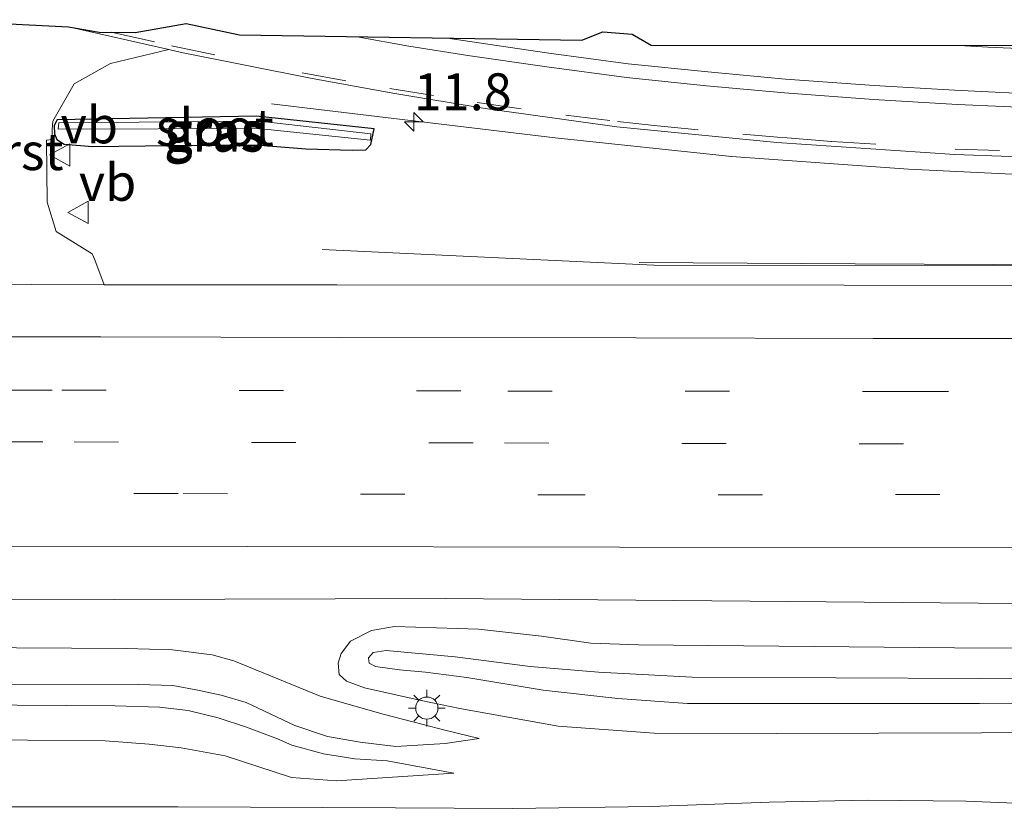
# Model space of a CAD drawing. Units: metres. Extents: x 119998 to 130005, y 450000 to 455002.
# Drawn here: x 124540 to 124606, y 454771 to 454825 of the extents above; entities that cross this region are included whole.
import ezdxf
from ezdxf.enums import TextEntityAlignment as Align

# ---------------------------------------------------------------- set-up
doc = ezdxf.new("R2010")
doc.units = ezdxf.units.M
doc.linetypes.add('VW-3-9_STREEP', pattern=[12, 3, -9])
doc.layers.get('0').update_dxf_attribs({"lineweight": 25})
for name, color, linetype, lineweight in [('B-ME-AM-KILOMETR-S-B1', 7, 'Continuous', 18), ('B-ME-BV-GELEIDECONSTRUCTIE-ANTIVERBLINDINGSSCHERM-L-B1', 213, 'BV-ANTIVERBLINDINGSSCHERM', 18), ('B-ME-BV-GELEIDECONSTRUCTIE-GELEIDERAIL-L-B1', 213, 'BV-GELEIDERAIL', 18), ('B-ME-GW-INSTEEKWATERGANG-L-B1', 10, 'Continuous', 25), ('B-ME-GW-KRUINLIJN-L-B1', 93, 'Continuous', 18), ('B-ME-GW-TEENLIJN-L-B1', 93, 'Continuous', 18), ('B-ME-IE-GRASLAND-GV-B6', 93, 'Continuous', 18), ('B-ME-IE-MEUBILAIR_WEGMEUBILAIR-LICHTMAST-S-B1', 8, 'Continuous', 18), ('B-ME-KG-KADASTRAAL-OPNAMEDTMGRENS-L-B1', 10, 'Continuous', 25), ('B-ME-OG-WATER-GV-B6', 153, 'Continuous', 18), ('B-ME-VH-VERH_SOORT-BITUMEN-GV-B6', 8, 'IE-TERREINAFSCHEIDING-NATUURLIJK-HOUTWAL', 18), ('B-ME-VH-VERH_SOORT-GV-B6', 8, 'Continuous', 18), ('B-ME-VW-MARKERING-39STREEP-015-L-B1', 255, 'VW-3-9_STREEP', 18), ('B-ME-VW-MARKERING-STREEP-015-L-B1', 7, 'Continuous', 18), ('B-ME-VW-MEUBILAIR_WEGMEUBILAIR-VERKEERSBORD-S-B1', 8, 'Continuous', 18)]:
    doc.layers.add(name, color=color, linetype=linetype, lineweight=lineweight)
doc.styles.add('NLCS-ISO', font='NLCS-ISO.TTF')
doc.linetypes.add('BV-ANTIVERBLINDINGSSCHERM', pattern='A,2,-1,[22,NLCS.SHX,S=1,R=0,X=0,Y=0],-1', length=4)
doc.linetypes.add('BV-GELEIDERAIL', pattern='A,10,-3,[108,NLCS.SHX,S=1,R=0,X=0,Y=0],-3', length=16)
doc.linetypes.add('IE-TERREINAFSCHEIDING-NATUURLIJK-HOUTWAL', pattern='A,7,-1.5,[67,NLCS.SHX,S=0.75,R=45,X=0,Y=0],-1.5,7,-1.5,[70,NLCS.SHX,S=0.75,R=0,X=0,Y=0],-1.5', length=20)

# ---------------------------------------------------------------- blocks, each defined once
blk = doc.blocks.new('verkeersbord')
for p, q in [((0, 0.75), (-0.75, -0.625)), ((0.75, -0.625), (0, 0.75)), ((-0.75, -0.625), (0.75, -0.625))]:
    blk.add_line(p, q)
blk = doc.blocks.new('hecto')
for p, q in [((0, 0.625), (-0.625, 0)), ((0, -0.625), (0, 0.625)), ((-0.625, 0), (0.625, 0)), ((0.625, 0), (0, -0.625))]:
    blk.add_line(p, q)
blk = doc.blocks.new('lantaarnpaal')
for p, q in [((-0.884, 0.884), (-0.53, 0.53)), ((0, 0.75), (0, 1.25)), ((0.53, 0.53), (0.884, 0.884)), ((-0.75, 0), (-1.25, 0)), ((0.75, 0), (1.25, 0)), ((-0.53, -0.53), (-0.884, -0.884)), ((0.53, -0.53), (0.884, -0.884)), ((0, -0.75), (0, -1.25))]:
    blk.add_line(p, q)
blk.add_circle((0, 0), 0.75)

msp = doc.modelspace()

# ---------------------------------------------------------------- linework, layer by layer
at = {"layer": 'B-ME-BV-GELEIDECONSTRUCTIE-ANTIVERBLINDINGSSCHERM-L-B1'}
msp.add_polyline3d([(124581.744, 454808.4979, 1.86), (124596.3629, 454808.4, 1.785), (124615.031, 454808.3216, 1.68), (124625.0196, 454808.3867, 1.7), (124626.8606, 454808.2722, 1.685), (124630.1796, 454808.077, 1.725), (124646.2034, 454808.0405, 1.82), (124684.1282, 454808.0038, 1.88), (124712.154, 454807.7148, 1.78), (124716.1794, 454807.745, 1.79)], dxfattribs=at)
at = {"layer": 'B-ME-BV-GELEIDECONSTRUCTIE-GELEIDERAIL-L-B1'}
for points in [[(124556.8683, 454819.2325, 0.4965), (124576.066, 454816.94, 1.272), (124587.977, 454815.664, 1.272), (124599.965, 454814.819, 1.24), (124607.902, 454814.443, 1.205), (124611.9097, 454814.3247, 1.2408), (124614.0946, 454814.2071, 1.341)], [(124560.2916, 454809.3741, 0.4215), (124582.7359, 454808.3235, 1.1475), (124609.327, 454808.263, 1.119), (124625.306, 454808.316, 1.082), (124626.711, 454807.9899, 1.161), (124636.441, 454807.911, 1.106), (124668.441, 454807.841, 1.045), (124679.1735, 454807.8633, 1.0785), (124702.4092, 454807.604, 0.948), (124721.8036, 454807.6944, 1.101), (124740.498, 454807.77, 1.056), (124753.066, 454807.7269, 0.9975), (124756.9504, 454807.9194, 1.0116), (124778.3071, 454807.7054, 1.0536), (124795.6932, 454807.5977, 1.2216), (124813.0068, 454807.6434, 1.3056), (124826.3093, 454807.6599, 1.2636), (124838.3279, 454807.6132, 1.2216), (124850.3138, 454807.6925, 1.2216), (124857.5446, 454807.6522, 1.2216)], [(124530.5686, 454771.6423, 1.4935), (124550.5379, 454771.6515, 1.4935), (124565.2454, 454771.576, 1.4935), (124573.1892, 454771.545, 1.4935), (124582.5505, 454771.6654, 1.4935), (124590.53, 454771.9537, 1.4515), (124597.1997, 454772.0888, 1.4095), (124603.8503, 454772.0277, 1.3255), (124610.5088, 454771.7709, 1.4515), (124618.5057, 454771.5796, 1.4515), (124625.1302, 454771.4834, 1.5355), (124633.1013, 454771.4299, 1.5355), (124649.358, 454771.3875, 1.5355), (124669.3157, 454771.3896, 1.5355), (124683.9972, 454771.3782, 1.5355), (124699.9375, 454771.4203, 1.5355), (124715.9406, 454771.3556, 1.4935), (124731.9932, 454771.3261, 1.4935), (124746.6098, 454771.2754, 1.4935)]]:
    msp.add_polyline3d(points, dxfattribs=at)
at = {"layer": 'B-ME-GW-INSTEEKWATERGANG-L-B1'}
msp.add_polyline3d([(124542.1571, 454817.7635, 0.418), (124542.1756, 454817.2045, 0.458), (124542.3545, 454816.8141, 0.5082), (124542.8313, 454816.5027, 0.5082), (124544.748, 454816.3599, 0.5082), (124548.318, 454816.402, 0.5082), (124552.1135, 454816.433, 0.5742), (124556.092, 454816.4434, 0.5742), (124559.1849, 454816.203, 0.5742), (124562.3261, 454816.0998, 0.6732), (124563.246, 454816.1226, 0.6072), (124563.589, 454816.494, 0.443), (124563.805, 454817.547, 0.438), (124555.861, 454818.396, 0.475), (124542.356, 454818.165, 0.417), (124542.1571, 454817.7635, 0.418)], dxfattribs=at)
at = {"layer": 'B-ME-GW-KRUINLIJN-L-B1'}
for points in [[(124570.0778, 454780.3972, 1.7268), (124567.2939, 454780.7711, 1.6128), (124565.5348, 454780.9283, 1.4988), (124563.8918, 454781.1451, 1.4418), (124563.4675, 454781.384, 1.4418), (124563.4214, 454781.7321, 1.4418), (124563.7369, 454782.1032, 1.4418), (124564.628, 454782.2281, 1.4418), (124569.3022, 454781.8121, 1.5558), (124574.372, 454781.154, 1.802), (124578.987, 454780.761, 1.821), (124585.331, 454780.425, 1.844), (124604.773, 454780.326, 1.74), (124634.669, 454780.189, 1.713)], [(124570.9101, 454776.2736, 0.9648), (124568.6125, 454775.9376, 1.2288), (124565.2749, 454775.7252, 1.4928), (124562.8593, 454776.0157, 1.5678), (124560.6472, 454776.4096, 1.6428), (124558.4556, 454777.1502, 1.6428), (124555.162, 454778.7, 1.756), (124553.464, 454779.197, 1.775), (124551.872, 454779.535, 1.79), (124550.202, 454779.852, 1.783), (124547.87, 454779.928, 1.817), (124520.934, 454780.007, 1.898), (124498.2663, 454780.5415, 1.6628)], [(124635.894, 454778.661, 1.736), (124604.753, 454778.639, 1.775), (124585.02, 454778.649, 1.875), (124580.289, 454778.978, 1.871), (124575.238, 454779.534, 1.867), (124570.0778, 454780.3972, 1.7268)], [(124498.2749, 454778.8439, 1.721), (124526.362, 454778.62, 1.941), (124546.295, 454778.488, 1.825), (124549.297, 454778.385, 1.84), (124551.234, 454778.179, 1.856), (124553.257, 454777.668, 1.864), (124555.181, 454777.036, 1.848), (124557.267, 454776.243, 1.825), (124558.2375, 454775.8213, 1.8003), (124560.386, 454775.2396, 1.6803), (124562.512, 454774.9031, 1.6323), (124564.7015, 454774.7573, 1.5303), (124569.2063, 454773.9316, 1.0463)]]:
    msp.add_polyline3d(points, dxfattribs=at)
at = {"layer": 'B-ME-GW-TEENLIJN-L-B1'}
for points in [[(124561.377, 454781.362, 0.605), (124561.586, 454782.037, 0.656), (124562.203, 454782.857, 0.717), (124563.637, 454783.595, 0.752), (124565.198, 454783.854, 0.768), (124570.873, 454783.671, 0.721), (124575.128, 454783.192, 0.698), (124578.464, 454782.718, 0.71), (124581.701, 454782.622, 0.713), (124603.063, 454782.414, 0.702), (124626.012, 454782.34, 0.702)], [(124498.2545, 454782.7504, 0.6367), (124521.009, 454782.534, 0.663), (124547.068, 454782.361, 0.617), (124550.162, 454782.267, 0.636), (124552.853, 454781.934, 0.605), (124554.315, 454781.53, 0.598), (124555.309, 454781.114, 0.59), (124560.152, 454779.134, 0.497), (124564.3361, 454777.9402, 0.3138), (124566.5242, 454777.3817, 0.3978), (124568.5993, 454776.8446, 0.6618), (124570.9101, 454776.2736, 0.9648)], [(124618.7862, 454776.7107, 0.555), (124591.0001, 454776.6136, 0.555), (124582.7475, 454776.6417, 0.559), (124576.249, 454777.111, 0.551), (124569.6005, 454778.3118, 0.501), (124566.9807, 454778.8515, 0.505), (124563.1495, 454779.7122, 0.497), (124561.9297, 454780.1468, 0.521), (124561.4439, 454780.6021, 0.575), (124561.377, 454781.362, 0.605)], [(124569.2063, 454773.9316, 1.0463), (124561.2689, 454773.4011, 0.688), (124558.222, 454773.641, 0.644), (124553.73, 454775.101, 0.609), (124550.762, 454775.632, 0.617), (124548.58, 454775.896, 0.605), (124545.62, 454776.111, 0.605), (124524.568, 454776.292, 0.602), (124498.3173, 454776.6769, 0.5811)]]:
    msp.add_polyline3d(points, dxfattribs=at)
at = {"layer": 'B-ME-IE-GRASLAND-GV-B6'}
for points in [[(124542.033, 454817.513, 0.418), (124542.065, 454818.077, 0.423), (124543.506, 454820.598, 0.518), (124545.967, 454821.966, 0.541), (124549.9282, 454822.9142, 0.5295), (124550.7818, 454822.7212, 0.5295), (124559.6138, 454820.9482, 0.5805), (124565.2096, 454819.933, 0.5805), (124571.3107, 454818.9271, 0.6315), (124580.2364, 454817.6874, 0.6315), (124591.0611, 454816.6238, 0.6315), (124603.0992, 454815.8101, 0.6315), (124614.3978, 454815.409, 0.6315)], [(124542.8313, 454816.5027, 0.5082), (124544.748, 454816.3599, 0.5082), (124548.318, 454816.402, 0.5082), (124552.1135, 454816.433, 0.5742), (124556.092, 454816.4434, 0.5742), (124559.1849, 454816.203, 0.5742), (124562.3261, 454816.0998, 0.6732), (124563.246, 454816.1226, 0.6072), (124563.589, 454816.494, 0.443), (124563.805, 454817.547, 0.438), (124555.861, 454818.396, 0.475), (124542.356, 454818.165, 0.417), (124542.1571, 454817.7635, 0.418), (124542.1756, 454817.2045, 0.458), (124542.3545, 454816.8141, 0.5082), (124542.8313, 454816.5027, 0.5082)], [(124555.861, 454818.396, 0.475), (124563.805, 454817.547, 0.438), (124563.589, 454816.494, 0.443), (124563.246, 454816.1226, 0.6072), (124562.3261, 454816.0998, 0.6732), (124559.1849, 454816.203, 0.5742), (124556.092, 454816.4434, 0.5742), (124552.1135, 454816.433, 0.5742), (124548.318, 454816.402, 0.5082), (124544.748, 454816.3599, 0.5082), (124542.8313, 454816.5027, 0.5082), (124542.3545, 454816.8141, 0.5082), (124542.1756, 454817.2045, 0.4578), (124542.1571, 454817.7635, 0.418), (124542.356, 454818.165, 0.417), (124555.861, 454818.396, 0.475)], [(124542.476, 454817.953, 0.103), (124542.434, 454817.535, 0.103), (124555.967, 454817.581, 0.018), (124563.561, 454816.773, 0.133), (124563.579, 454817.203, 0.116), (124556.045, 454818.06, 0.009), (124542.476, 454817.953, 0.103)], [(124857.553, 454806.669, 0.387), (124849.285, 454806.694, 0.39), (124802.262, 454806.741, 0.39), (124761.347, 454806.795, 0.359), (124723.695, 454806.892, 0.325), (124685.52, 454806.985, 0.274), (124668.189, 454806.854, 0.375), (124625.863, 454806.939, 0.435), (124595.61, 454806.974, 0.464), (124561.288, 454806.997, 0.43), (124545.538, 454806.996, 0.426), (124544.904, 454808.681, 0.334), (124544.745, 454809.09, 0.318), (124542.29, 454810.603, 0.293), (124541.688, 454812.578, 0.295), (124541.643, 454816.775, 0.379), (124542.034, 454816.833, 0.378), (124542.033, 454817.513, 0.418)], [(124531.2658, 454785.6337, 0.806), (124568.6429, 454785.7412, 0.785), (124607.2561, 454785.4084, 0.785), (124646.2014, 454785.4246, 0.7645), (124684.7292, 454785.3956, 0.761), (124721.3612, 454785.3146, 0.755), (124759.0949, 454785.2271, 0.755), (124798.3579, 454785.1381, 0.764), (124831.5373, 454785.2187, 0.7524), (124857.7406, 454785.1961, 0.8228)], [(124626.012, 454782.34, 0.702), (124603.063, 454782.414, 0.702), (124581.701, 454782.622, 0.713), (124578.464, 454782.718, 0.71), (124575.128, 454783.192, 0.698), (124570.873, 454783.671, 0.721), (124565.198, 454783.854, 0.768), (124563.637, 454783.595, 0.752), (124562.203, 454782.857, 0.717), (124561.586, 454782.037, 0.656), (124561.377, 454781.362, 0.605), (124561.4439, 454780.6021, 0.575), (124561.9297, 454780.1468, 0.521), (124563.1495, 454779.7122, 0.497), (124566.9807, 454778.8515, 0.505), (124569.6005, 454778.3118, 0.501), (124576.249, 454777.111, 0.551), (124582.7475, 454776.6417, 0.559)], [(124618.7862, 454776.7107, 0.555), (124591.0001, 454776.6136, 0.555), (124582.7475, 454776.6417, 0.559), (124576.249, 454777.111, 0.551), (124569.6005, 454778.3118, 0.501), (124566.9807, 454778.8515, 0.505), (124563.1495, 454779.7122, 0.497), (124561.9297, 454780.1468, 0.521), (124561.4439, 454780.6021, 0.575), (124561.377, 454781.362, 0.605), (124561.586, 454782.037, 0.656), (124562.203, 454782.857, 0.717), (124563.637, 454783.595, 0.752), (124565.198, 454783.854, 0.768), (124570.873, 454783.671, 0.721), (124575.128, 454783.192, 0.698), (124578.464, 454782.718, 0.71), (124581.701, 454782.622, 0.713), (124603.063, 454782.414, 0.702), (124626.012, 454782.34, 0.702)], [(124520.934, 454780.007, 1.898), (124547.87, 454779.928, 1.817), (124550.202, 454779.852, 1.783), (124551.872, 454779.535, 1.79), (124553.464, 454779.197, 1.775), (124555.162, 454778.7, 1.756), (124558.4556, 454777.1502, 1.6428), (124560.6472, 454776.4096, 1.6428), (124562.8593, 454776.0157, 1.5678), (124565.2749, 454775.7252, 1.4928), (124568.6125, 454775.9376, 1.2288), (124570.9101, 454776.2736, 0.9648), (124568.5993, 454776.8446, 0.6618), (124566.5242, 454777.3817, 0.3978), (124564.3361, 454777.9402, 0.3138), (124560.152, 454779.134, 0.497), (124555.309, 454781.114, 0.59), (124554.315, 454781.53, 0.598), (124552.853, 454781.934, 0.605), (124550.162, 454782.267, 0.636), (124547.068, 454782.361, 0.617), (124521.009, 454782.534, 0.663)], [(124521.009, 454782.534, 0.663), (124547.068, 454782.361, 0.617), (124550.162, 454782.267, 0.636), (124552.853, 454781.934, 0.605), (124554.315, 454781.53, 0.598), (124555.309, 454781.114, 0.59), (124560.152, 454779.134, 0.497), (124564.3361, 454777.9402, 0.3138), (124566.5242, 454777.3817, 0.3978), (124568.5993, 454776.8446, 0.6618), (124570.9101, 454776.2736, 0.9648), (124568.6125, 454775.9376, 1.2288)], [(124635.894, 454778.661, 1.736), (124604.753, 454778.639, 1.775), (124585.02, 454778.649, 1.875), (124580.289, 454778.978, 1.871), (124575.238, 454779.534, 1.867), (124570.0778, 454780.3972, 1.7268), (124567.2939, 454780.7711, 1.6128), (124565.5348, 454780.9283, 1.4988), (124563.8918, 454781.1451, 1.4418), (124563.4675, 454781.384, 1.4418), (124563.4214, 454781.7321, 1.4418), (124563.7369, 454782.1032, 1.4418), (124564.628, 454782.2281, 1.4418), (124569.3022, 454781.8121, 1.5558), (124574.372, 454781.154, 1.802), (124578.987, 454780.761, 1.821), (124585.331, 454780.425, 1.844), (124604.773, 454780.326, 1.74)], [(124634.669, 454780.189, 1.713), (124604.773, 454780.326, 1.74), (124585.331, 454780.425, 1.844), (124578.987, 454780.761, 1.821), (124574.372, 454781.154, 1.802), (124569.3022, 454781.8121, 1.5558), (124564.628, 454782.2281, 1.4418), (124563.7369, 454782.1032, 1.4418), (124563.4214, 454781.7321, 1.4418), (124563.4675, 454781.384, 1.4418), (124563.8918, 454781.1451, 1.4418), (124565.5348, 454780.9283, 1.4988), (124567.2939, 454780.7711, 1.6128), (124570.0778, 454780.3972, 1.7268), (124575.238, 454779.534, 1.867), (124580.289, 454778.978, 1.871), (124585.02, 454778.649, 1.875)], [(124568.6125, 454775.9376, 1.2288), (124565.2749, 454775.7252, 1.4928), (124562.8593, 454776.0157, 1.5678), (124560.6472, 454776.4096, 1.6428), (124558.4556, 454777.1502, 1.6428), (124555.162, 454778.7, 1.756), (124553.464, 454779.197, 1.775), (124551.872, 454779.535, 1.79), (124550.202, 454779.852, 1.783), (124547.87, 454779.928, 1.817), (124520.934, 454780.007, 1.898)], [(124604.773, 454780.326, 1.74), (124634.669, 454780.189, 1.713)], [(124569.2063, 454773.9316, 1.0463), (124561.2689, 454773.4011, 0.688), (124558.222, 454773.641, 0.644), (124553.73, 454775.101, 0.609), (124550.762, 454775.632, 0.617), (124548.58, 454775.896, 0.605), (124545.62, 454776.111, 0.605), (124524.568, 454776.292, 0.602), (124498.3173, 454776.6769, 0.5811), (124498.2749, 454778.8439, 1.721), (124526.362, 454778.62, 1.941), (124546.295, 454778.488, 1.825), (124549.297, 454778.385, 1.84), (124551.234, 454778.179, 1.856), (124553.257, 454777.668, 1.864), (124555.181, 454777.036, 1.848), (124557.267, 454776.243, 1.825), (124558.2375, 454775.8213, 1.8003), (124560.386, 454775.2396, 1.6803), (124562.512, 454774.9031, 1.6323), (124564.7015, 454774.7573, 1.5303), (124569.2063, 454773.9316, 1.0463)], [(124524.568, 454776.292, 0.602), (124545.62, 454776.111, 0.605), (124548.58, 454775.896, 0.605), (124550.762, 454775.632, 0.617), (124553.73, 454775.101, 0.609), (124558.222, 454773.641, 0.644), (124561.2689, 454773.4011, 0.688), (124569.2063, 454773.9316, 1.0463), (124564.7015, 454774.7573, 1.5303), (124562.512, 454774.9031, 1.6323), (124560.386, 454775.2396, 1.6803), (124558.2375, 454775.8213, 1.8003), (124557.267, 454776.243, 1.825), (124555.181, 454777.036, 1.848), (124553.257, 454777.668, 1.864), (124551.234, 454778.179, 1.856), (124549.297, 454778.385, 1.84), (124546.295, 454778.488, 1.825), (124526.362, 454778.62, 1.941)], [(124585.02, 454778.649, 1.875), (124604.753, 454778.639, 1.775), (124635.894, 454778.661, 1.736)], [(124582.7475, 454776.6417, 0.559), (124591.0001, 454776.6136, 0.555), (124618.7862, 454776.7107, 0.555)]]:
    msp.add_polyline3d(points, dxfattribs=at)
at = {"layer": 'B-ME-KG-KADASTRAAL-OPNAMEDTMGRENS-L-B1'}
msp.add_polyline3d([(124533.803, 454824.937, 0.518), (124543.1371, 454824.45, 0.5295), (124545.2095, 454824.102, 0.598), (124547.6327, 454824.0733, 0.598), (124551.0882, 454824.6824, 0.598), (124554.7057, 454823.9113, 0.598), (124577.8593, 454823.5478, 0.529), (124579.2802, 454824.1157, 0.529), (124581.2718, 454823.9464, 0.529), (124582.5432, 454823.2206, 0.529), (124609.4888, 454823.1776, 0.5255), (124634.7867, 454823.1372, 0.4991), (124660.0846, 454823.0968, 0.4727), (124685.3824, 454823.0564, 0.4464), (124710.6803, 454823.016, 0.42), (124715.7193, 454823.009, 0.42), (124744.5002, 454822.9631, 0.42), (124773.2811, 454822.9171, 0.42), (124802.0621, 454822.8712, 0.42), (124830.843, 454822.8252, 0.42), (124831.5152, 454824.2315, 0.42), (124855.1427, 454824.139, 0.42), (124857.3984, 454824.1312, 0.3813)], dxfattribs=at)
msp.add_polyline3d([(124533.803, 454824.937, 0.518), (124543.1371, 454824.45, 0.5295), (124545.2095, 454824.102, 0.598), (124547.6327, 454824.0733, 0.598), (124551.0882, 454824.6824, 0.598), (124554.7057, 454823.9113, 0.598), (124577.8593, 454823.5478, 0.529), (124579.2802, 454824.1157, 0.529), (124581.2718, 454823.9464, 0.529), (124582.5432, 454823.2206, 0.529), (124609.4888, 454823.1776, 0.5255), (124634.7867, 454823.1372, 0.4991), (124660.0846, 454823.0968, 0.4727), (124685.3824, 454823.0564, 0.4464), (124710.6803, 454823.016, 0.42), (124715.7193, 454823.009, 0.42), (124744.5002, 454822.9631, 0.42), (124773.2811, 454822.9171, 0.42), (124802.0621, 454822.8712, 0.42), (124830.843, 454822.8252, 0.42), (124831.5152, 454824.2315, 0.42), (124855.1427, 454824.139, 0.42), (124857.3984, 454824.1312, 0.3813)], dxfattribs=at)
at = {"layer": 'B-ME-OG-WATER-GV-B6'}
msp.add_polyline3d([(124563.561, 454816.773, 0.133), (124555.967, 454817.581, 0.018), (124542.434, 454817.535, 0.103), (124542.476, 454817.953, 0.103), (124556.045, 454818.06, 0.009), (124563.579, 454817.203, 0.116), (124563.561, 454816.773, 0.133)], dxfattribs=at)
at = {"layer": 'B-ME-VH-VERH_SOORT-BITUMEN-GV-B6'}
for points in [[(124545.2095, 454824.102, 0.598), (124547.6327, 454824.0733, 0.598), (124551.0882, 454824.6824, 0.598), (124554.7057, 454823.9113, 0.598), (124577.8593, 454823.5478, 0.529), (124579.2802, 454824.1157, 0.529), (124581.2718, 454823.9464, 0.529), (124582.5432, 454823.2206, 0.529), (124609.4888, 454823.1776, 0.5255), (124613.7648, 454822.9919, 0.441), (124622.6128, 454822.7722, 0.441), (124631.348, 454822.6833, 0.552), (124640.6335, 454822.6355, 0.4965), (124654.4273, 454822.6144, 0.4965), (124665.0774, 454822.589, 0.4965), (124677.9013, 454822.583, 0.441), (124688.7844, 454822.519, 0.441), (124698.0389, 454822.5241, 0.459), (124705.8136, 454822.5343, 0.459), (124715.8287, 454822.5338, 0.408), (124728.295, 454822.5463, 0.408), (124740.7996, 454822.5061, 0.408)], [(124746.8882, 454815.0951, 0.4275), (124735.8629, 454815.1488, 0.4275), (124724.8424, 454815.1355, 0.4275), (124714.1044, 454815.1508, 0.4275), (124703.419, 454815.1565, 0.4275), (124695.065, 454815.137, 0.4275), (124686.4921, 454815.1282, 0.4275), (124675.0705, 454815.1539, 0.4275), (124664.0251, 454815.1519, 0.4785), (124653.1711, 454815.2099, 0.4785), (124643.7284, 454815.2917, 0.4785), (124633.4981, 454815.2766, 0.4785), (124625.3989, 454815.278, 0.5805), (124614.3978, 454815.409, 0.6315), (124603.0992, 454815.8101, 0.6315), (124591.0611, 454816.6238, 0.6315), (124580.2364, 454817.6874, 0.6315), (124571.3107, 454818.9271, 0.6315), (124565.2096, 454819.933, 0.5805), (124559.6138, 454820.9482, 0.5805), (124550.7818, 454822.7212, 0.5295), (124549.9282, 454822.9142, 0.5295), (124543.1371, 454824.45, 0.5295), (124545.2095, 454824.102, 0.598)], [(124530.796, 454807.062, 0.377), (124545.538, 454806.996, 0.426), (124561.288, 454806.997, 0.43), (124595.61, 454806.974, 0.464), (124625.863, 454806.939, 0.435), (124668.189, 454806.854, 0.375), (124685.52, 454806.985, 0.274), (124723.695, 454806.892, 0.325), (124761.347, 454806.795, 0.359), (124802.262, 454806.741, 0.39), (124849.285, 454806.694, 0.39), (124857.553, 454806.669, 0.387), (124857.7406, 454785.1961, 0.8228), (124831.5373, 454785.2187, 0.7524), (124798.3579, 454785.1381, 0.764), (124759.0949, 454785.2271, 0.755), (124721.3612, 454785.3146, 0.755), (124684.7292, 454785.3956, 0.761), (124646.2014, 454785.4246, 0.7645), (124607.2561, 454785.4084, 0.785), (124568.6429, 454785.7412, 0.785), (124531.2658, 454785.6337, 0.806)]]:
    msp.add_polyline3d(points, dxfattribs=at)
at = {"layer": 'B-ME-VH-VERH_SOORT-GV-B6'}
msp.add_polyline3d([(124544.904, 454808.681, 0.334), (124545.538, 454806.996, 0.426), (124530.796, 454807.062, 0.377), (124530.805, 454807.685, 0.38), (124534.495, 454812.372, 0.298), (124535.6093, 454816.5726, 0.282), (124535.3156, 454822.1298, 0.489), (124533.803, 454824.937, 0.518), (124543.1371, 454824.45, 0.5295), (124549.9282, 454822.9142, 0.5295), (124545.967, 454821.966, 0.541), (124543.506, 454820.598, 0.518), (124542.065, 454818.077, 0.423), (124542.033, 454817.513, 0.418), (124542.034, 454816.833, 0.378), (124541.643, 454816.775, 0.379), (124541.688, 454812.578, 0.295), (124542.29, 454810.603, 0.293), (124544.745, 454809.09, 0.318), (124544.904, 454808.681, 0.334)], dxfattribs=at)
at = {"layer": 'B-ME-VW-MARKERING-39STREEP-015-L-B1'}
for points in [[(124546.0174, 454824.0924, 0.5295), (124550.1053, 454823.1641, 0.5295), (124558.9513, 454821.332, 0.5805), (124564.873, 454820.2672, 0.5805), (124570.7914, 454819.3206, 0.6315), (124576.77, 454818.4763, 0.6315), (124580.2799, 454818.0549, 0.6315), (124582.7432, 454817.7643, 0.6315), (124588.7629, 454817.1784, 0.6315), (124591.0917, 454816.9926, 0.6315), (124591.7609, 454816.9341, 0.6315), (124594.7666, 454816.6959, 0.6315), (124603.1182, 454816.1796, 0.6315), (124614.4066, 454815.779, 0.6315)], [(124603.3781, 454823.1874, 0.5759), (124605.3231, 454823.0732, 0.6075), (124613.7551, 454822.7071, 0.441), (124622.6078, 454822.4872, 0.441), (124631.3458, 454822.3983, 0.552), (124640.6325, 454822.3505, 0.4965), (124654.4268, 454822.3294, 0.4965), (124665.077, 454822.304, 0.4965), (124677.9004, 454822.298, 0.441), (124688.4445, 454822.278, 0.441), (124697.4584, 454822.2556, 0.459), (124705.8138, 454822.2493, 0.459), (124715.8289, 454822.2488, 0.408), (124728.2948, 454822.2613, 0.408), (124740.7991, 454822.2211, 0.408)], [(124498.0749, 454799.9295, 0.6473), (124510.8371, 454799.888, 0.597), (124527.021, 454799.859, 0.593), (124542.6811, 454799.851, 0.583), (124572.85, 454799.794, 0.615), (124599.6771, 454799.774, 0.638), (124627.5911, 454799.729, 0.634), (124646.0761, 454799.69, 0.596), (124662.3851, 454799.661, 0.565), (124678.6991, 454799.614, 0.554), (124706.3601, 454799.57, 0.544), (124722.7861, 454799.541, 0.536), (124738.9541, 454799.509, 0.568), (124755.0171, 454799.479, 0.555), (124774.4287, 454799.5408, 0.564), (124797.8368, 454799.4786, 0.574), (124817.776, 454799.39, 0.575), (124844.1931, 454799.367, 0.568), (124857.617, 454799.347, 0.575)], [(124857.6477, 454795.835, 0.689), (124832.0249, 454795.8695, 0.6925), (124806.4019, 454795.904, 0.696), (124760.6919, 454795.96, 0.677), (124721.1179, 454796.035, 0.626), (124695.8418, 454796.0744, 0.602), (124670.5657, 454796.1138, 0.578), (124646.6369, 454796.1542, 0.609), (124622.8079, 454796.2211, 0.702), (124599.6277, 454796.2169, 0.721), (124570.5093, 454796.2845, 0.7135), (124541.3909, 454796.352, 0.706), (124516.955, 454796.37, 0.706), (124498.1118, 454796.4184, 0.7461)], [(124857.6782, 454792.339, 0.781), (124814.1599, 454792.4353, 0.797), (124769.8039, 454792.484, 0.793), (124723.8869, 454792.572, 0.742), (124697.164, 454792.6123, 0.718), (124670.4411, 454792.6525, 0.694), (124646.5223, 454792.7004, 0.748), (124622.69, 454792.7002, 0.775), (124602.0789, 454792.782, 0.802), (124577.893, 454792.77, 0.802), (124550.5479, 454792.85, 0.787), (124516.936, 454792.885, 0.802), (124498.1484, 454792.9427, 0.8074)]]:
    msp.add_polyline3d(points, dxfattribs=at)
at = {"layer": 'B-ME-VW-MARKERING-STREEP-015-L-B1'}
for points in [[(124562.6536, 454823.7865, 0.4395), (124566.1626, 454823.1498, 0.4395), (124570.1506, 454822.5207, 0.4395), (124575.4885, 454821.7345, 0.4815), (124580.8839, 454821.0176, 0.4815), (124586.284, 454820.4622, 0.5235), (124591.5684, 454819.9834, 0.5235), (124597.5856, 454819.5325, 0.5655), (124603.2801, 454819.2031, 0.5655), (124609.4598, 454818.9158, 0.5655), (124616.242, 454818.6941, 0.5655), (124621.8789, 454818.5918, 0.5655), (124628.1058, 454818.5649, 0.5655), (124640.437, 454818.4865, 0.5655), (124662.1284, 454818.4503, 0.4815), (124685.4008, 454818.4215, 0.5235), (124710.8297, 454818.3941, 0.5235), (124733.1675, 454818.3822, 0.5235), (124751.4416, 454818.3449, 0.5235)], [(124568.7675, 454823.6905, 0.4395), (124570.2924, 454823.45, 0.4395), (124575.6189, 454822.6654, 0.4815), (124580.9939, 454821.9512, 0.4815), (124586.3745, 454821.3979, 0.5235), (124591.6459, 454820.9202, 0.5235), (124597.6479, 454820.4705, 0.5655), (124603.0679, 454820.1627, 0.5655), (124609.4937, 454819.8553, 0.5655), (124616.0795, 454819.6862, 0.5655), (124621.9121, 454819.5758, 0.5655), (124628.1142, 454819.5048, 0.5655), (124640.6965, 454819.4368, 0.5655), (124662.1303, 454819.3903, 0.4815), (124685.4022, 454819.3615, 0.5235), (124710.832, 454819.3341, 0.5235), (124733.1665, 454819.3222, 0.5235), (124751.444, 454819.2849, 0.5235), (124773.6136, 454819.2704, 0.5235), (124791.1848, 454819.2316, 0.5235), (124811.6369, 454819.2037, 0.5235), (124833.9979, 454819.1816, 0.5235), (124848.9094, 454819.1379, 0.5235), (124857.4431, 454819.1148, 0.5235)], [(124857.5854, 454802.9614, 0.461), (124845.806, 454802.961, 0.456), (124827.8081, 454802.98, 0.443), (124809.4808, 454803.0607, 0.468), (124791.7604, 454803.0682, 0.472), (124773.7341, 454803.044, 0.461), (124755.9694, 454803.1405, 0.454), (124737.6146, 454803.1859, 0.46), (124719.8963, 454803.1712, 0.439), (124701.7831, 454803.171, 0.455), (124681.3835, 454803.2597, 0.453), (124661.9421, 454803.269, 0.463), (124645.9421, 454803.297, 0.488), (124629.5611, 454803.321, 0.524), (124613.5611, 454803.343, 0.542), (124597.561, 454803.364, 0.545), (124581.5471, 454803.387, 0.518), (124561.5471, 454803.418, 0.506), (124545.331, 454803.46, 0.488), (124528.7991, 454803.466, 0.477), (124509.6421, 454803.505, 0.506), (124498.0369, 454803.5467, 0.5447)], [(124857.7092, 454788.787, 0.858), (124815.203, 454788.846, 0.878), (124771.589, 454788.893, 0.855), (124728.036, 454788.969, 0.831), (124697.422, 454789.058, 0.725), (124672.2893, 454789.046, 0.752), (124646.899, 454789.129, 0.802), (124612.9563, 454789.1806, 0.829), (124580.4107, 454789.2192, 0.825), (124555.21, 454789.27, 0.806), (124528.643, 454789.302, 0.814), (124498.1859, 454789.3686, 0.8552)]]:
    msp.add_polyline3d(points, dxfattribs=at)

# ---------------------------------------------------------------- block references
at = {"layer": 'B-ME-AM-KILOMETR-S-B1', "rotation": 90}
msp.add_blockref('hecto', (124566.4915, 454818.0232, 0.612), dxfattribs=at)
at = {"layer": 'B-ME-IE-MEUBILAIR_WEGMEUBILAIR-LICHTMAST-S-B1', "rotation": 90}
msp.add_blockref('lantaarnpaal', (124567.3749, 454778.3285, 0.508), dxfattribs=at)
at = {"layer": 'B-ME-VW-MEUBILAIR_WEGMEUBILAIR-VERKEERSBORD-S-B1', "rotation": 90}
for p in [(124542.5984, 454815.781, 0.5227), (124543.834, 454811.89, 0.343)]:
    msp.add_blockref('verkeersbord', p, dxfattribs=at)

# ---------------------------------------------------------------- texts
at = {"layer": 'B-ME-AM-KILOMETR-S-B1', "ltscale": 0.2, "style": 'NLCS-ISO'}
msp.add_text('11.8', height=2.5, dxfattribs=at).set_placement((124566.4915, 454818.0232, 0.612), align=Align.BOTTOM_LEFT)
at = {"layer": 'B-ME-IE-GRASLAND-GV-B6', "ltscale": 0.2, "style": 'NLCS-ISO'}
for p in [(124552.981, 454817.2479), (124552.981, 454817.2479), (124553.0065, 454817.4165)]:
    msp.add_text('gras', height=2.5, dxfattribs=at).set_placement(p, align=Align.MIDDLE_CENTER)
at = {"layer": 'B-ME-OG-WATER-GV-B6', "ltscale": 0.2, "style": 'NLCS-ISO'}
msp.add_text('sloot', height=2.5, dxfattribs=at).set_placement((124553.0293, 454817.6406), align=Align.MIDDLE_CENTER)
at = {"layer": 'B-ME-VH-VERH_SOORT-GV-B6', "ltscale": 0.2, "style": 'NLCS-ISO'}
msp.add_text('grst', height=2.5, dxfattribs=at).set_placement((124539.7322, 454816.0032), align=Align.MIDDLE_CENTER)
at = {"layer": 'B-ME-VW-MEUBILAIR_WEGMEUBILAIR-VERKEERSBORD-S-B1', "ltscale": 0.2, "style": 'NLCS-ISO'}
for p in [(124542.5984, 454815.781, 0.5227), (124543.834, 454811.89, 0.343)]:
    msp.add_text('vb', height=2.5, dxfattribs=at).set_placement(p, align=Align.BOTTOM_LEFT)

doc.saveas('drawing.dxf')
